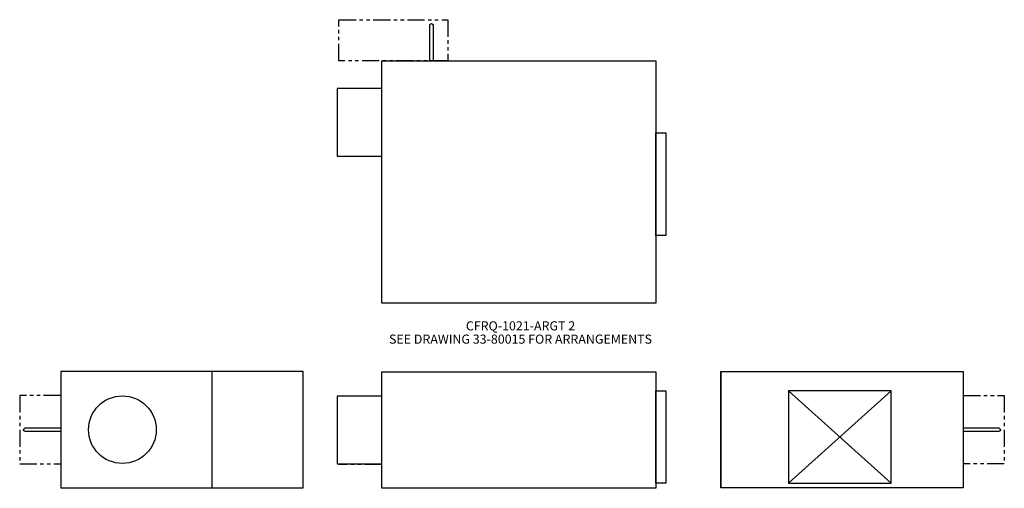
# Model space of a CAD drawing. Extents: x -31 to 112, y -5 to 63.
import ezdxf
from ezdxf.enums import TextEntityAlignment as Align

# ---------------------------------------------------------------- set-up
doc = ezdxf.new("R2010")
doc.units = 0
doc.header["$LTSCALE"] = 2
doc.header["$MEASUREMENT"] = 0
doc.linetypes.add('PHANTOM', pattern=[2.5, 1.25, -0.25, 0.25, -0.25, 0.25, -0.25])
doc.layers.get('0').update_dxf_attribs({"linetype": 'CONTINUOUS'})

# ---------------------------------------------------------------- blocks, each defined once
blk = doc.blocks.new('CFRQ-1021-INLET')
blk.add_line((-13.3125, 17), (-13.3125, 0))
blk.add_lwpolyline([(-35.375, 0), (0, 0), (0, 17), (-35.375, 17)], close=True)
at = {"linetype": 'PHANTOM'}
blk.add_lwpolyline([(-35.375, 13.5), (-41.375, 13.5), (-41.375, 3.5), (-35.375, 3.5)], dxfattribs=at)
blk.add_lwpolyline([(-35.375, 8.25), (-40.5625, 8.25, -1), (-40.5625, 8.75), (-35.375, 8.75)], format="xyb")
blk.add_circle((-26.375, 8.5), 4.9375)
blk = doc.blocks.new('CFRQ-1021-OUTLET')
for p, q in [((9.875, 0.6875), (24.875, 14.1875)), ((9.875, 14.1875), (24.875, 0.6875))]:
    blk.add_line(p, q)
blk.add_lwpolyline([(0, 17), (0, 0), (0, 17), (35.375, 17), (35.375, 0), (0, 0)])
blk.add_lwpolyline([(9.875, 0.6875), (24.875, 0.6875), (24.875, 14.1875), (9.875, 14.1875)], close=True)
at = {"linetype": 'PHANTOM'}
blk.add_lwpolyline([(35.375, 13.5), (41.375, 13.5), (41.375, 3.5), (35.375, 3.5)], dxfattribs=at)
blk.add_lwpolyline([(35.375, 8.75), (40.5625, 8.75, -1), (40.5625, 8.25), (35.375, 8.25)], format="xyb")
blk = doc.blocks.new('CFRQ-1021-SIDE')
blk.add_lwpolyline([(0, 0.0625), (0, 17), (40, 17), (40, 0), (0, 0), (0, 0.0625)])
for points in [[(-6.5, 13.4375), (-6.5, 3.5625), (0, 3.5625), (0, 13.4375)], [(40, 14.25), (41.5, 14.25), (41.5, 0.75), (40, 0.75)]]:
    blk.add_lwpolyline(points, close=True)
at = {"linetype": 'PHANTOM'}
for points in [[(-6.25, 13.4375), (-6.25, 13.5), (0, 13.5)], [(0, 3.5), (-6.25, 3.5), (-6.25, 3.5625)]]:
    blk.add_lwpolyline(points, dxfattribs=at)
blk = doc.blocks.new('CFRQ-1021-TOP')
for p, q in [((0, 35.375), (40, 35.375)), ((0, 0), (0, 35.375)), ((40, 35.375), (40, 0)), ((40, 0), (0, 0))]:
    blk.add_line(p, q)
at = {"linetype": 'PHANTOM'}
blk.add_lwpolyline([(-6.25, 35.375), (-6.25, 41.375), (9.625, 41.375), (9.625, 35.375)], close=True, dxfattribs=at)
blk.add_lwpolyline([(7, 35.375), (7, 40.5625, -1), (7.5, 40.5625), (7.5, 35.375)], format="xyb")
for points in [[(-6.5, 31.3125), (-6.5, 21.4375), (0, 21.4375), (0, 31.3125)], [(40, 24.875), (41.5, 24.875), (41.5, 9.875), (40, 9.875)]]:
    blk.add_lwpolyline(points, close=True)

msp = doc.modelspace()

# ---------------------------------------------------------------- block references
for name, p in [('CFRQ-1021-TOP', (21.42, 21.83)), ('CFRQ-1021-INLET', (9.92, -5.17)), ('CFRQ-1021-SIDE', (21.42, -5.23)), ('CFRQ-1021-OUTLET', (70.95, -5.17))]:
    msp.add_blockref(name, p)

# ---------------------------------------------------------------- texts
for s, p in [('CFRQ-1021-ARGT 2', (41.68, 17.83)), ('SEE DRAWING 33-80015 FOR ARRANGEMENTS', (41.68, 15.89))]:
    msp.add_text(s, height=1.331).set_placement(p, align=Align.CENTER)

doc.saveas('drawing.dxf')
